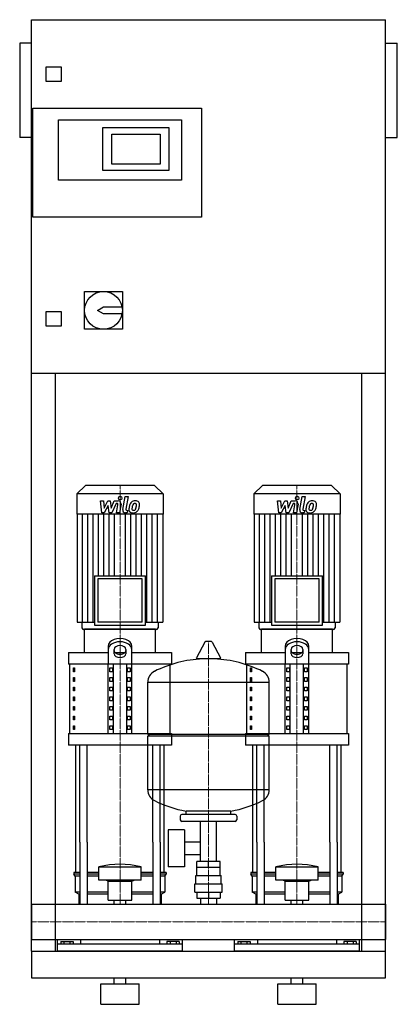
# Model space of a CAD drawing. Extents: x -20 to 620, y 0 to 1670.
import ezdxf

# ---------------------------------------------------------------- set-up
doc = ezdxf.new("R2010")
doc.units = 0
doc.linetypes.add('DASHDOT', pattern=[1, 0.5, -0.25, 0, -0.25])
doc.layers.get('0').update_dxf_attribs({"color": 124})
doc.layers.add('CP_AXIS', color=143, linetype='DASHDOT', lineweight=18)
doc.layers.add('CP_DETAL', color=33, linetype='Continuous')

msp = doc.modelspace()

# ---------------------------------------------------------------- linework, layer by layer
at = {"extrusion": (0, 1, 0)}
for p, q in [((0, 90), (0, 1670)), ((0, 1670), (600, 1670)), ((600, 90), (600, 1670)), ((-20, 1630), (-20, 1470)), ((0, 1630), (-20, 1630)), ((600, 1630), (620, 1630)), ((620, 1470), (620, 1630)), ((25, 1565), (25, 1590)), ((25, 1590), (50, 1590)), ((50, 1590), (50, 1565)), ((50, 1565), (25, 1565)), ((2, 1335), (2, 1520)), ((2, 1520), (288, 1520)), ((288, 1520), (288, 1335)), ((46, 1500), (254, 1500)), ((46, 1398), (46, 1500)), ((121, 1487), (233, 1487)), ((121, 1414), (121, 1487)), ((233, 1487), (233, 1414)), ((254, 1500), (254, 1398)), ((0, 1470), (-20, 1470)), ((136, 1425), (136, 1476)), ((136, 1476), (218, 1476)), ((218, 1476), (218, 1425)), ((600, 1470), (620, 1470)), ((218, 1425), (136, 1425)), ((233, 1414), (121, 1414)), ((254, 1398), (46, 1398)), ((288, 1335), (2, 1335)), ((90, 1209), (154, 1209)), ((90, 1145), (90, 1209)), ((154, 1209), (154, 1145)), ((25, 1175), (50, 1175)), ((25, 1150), (25, 1175)), ((50, 1175), (50, 1150)), ((112, 1177), (122, 1183)), ((122, 1171), (112, 1177)), ((122, 1183), (153.4, 1183)), ((153.4, 1171), (122, 1171)), ((50, 1150), (25, 1150)), ((154, 1145), (90, 1145)), ((600, 1070), (0, 1070)), ((40, 1070), (40, 90)), ((560, 90), (560, 1070)), ((91.6, 880), (77, 865.8)), ((208.4, 880), (91.6, 880)), ((208.4, 880), (223, 865.8)), ((391.6, 880), (377, 865.8)), ((508.4, 880), (391.6, 880)), ((508.4, 880), (523, 865.8)), ((223, 865.8), (77, 865.8)), ((77, 865.8), (77, 831.2)), ((223, 865.8), (223, 831.2)), ((523, 865.8), (377, 865.8)), ((377, 865.8), (377, 831.2)), ((523, 865.8), (523, 831.2)), ((223, 831.2), (77, 831.2)), ((77.6, 831.2), (77.6, 648.2)), ((222.4, 831.2), (222.4, 648.2)), ((523, 831.2), (377, 831.2)), ((377.6, 831.2), (377.6, 648.2)), ((522.4, 831.2), (522.4, 648.2)), ((106.6, 726.8), (193.4, 726.8)), ((106.6, 726.8), (106.6, 642.8)), ((187.7, 721.4), (112.3, 721.4)), ((112.3, 721.4), (112.3, 648.2)), ((187.7, 648.2), (187.7, 721.4)), ((193.4, 642.8), (193.4, 726.8)), ((406.6, 726.8), (493.4, 726.8)), ((406.6, 726.8), (406.6, 642.8)), ((487.7, 721.4), (412.3, 721.4)), ((412.3, 721.4), (412.3, 648.2)), ((487.7, 648.2), (487.7, 721.4)), ((493.4, 642.8), (493.4, 726.8)), ((77.6, 648.2), (106.6, 648.2)), ((85.4, 648.2), (85.4, 638.7)), ((210, 636), (90, 636)), ((90, 596.8), (90, 636)), ((106.6, 642.8), (193.4, 642.8)), ((187.7, 648.2), (112.3, 648.2)), ((193.4, 648.2), (222.4, 648.2)), ((210, 596.8), (210, 636)), ((214.6, 648.2), (214.6, 638.7)), ((377.6, 648.2), (406.6, 648.2)), ((385.4, 648.2), (385.4, 638.7)), ((510, 636), (390, 636)), ((390, 596.8), (390, 636)), ((406.6, 642.8), (493.4, 642.8)), ((487.7, 648.2), (412.3, 648.2)), ((493.4, 648.2), (522.4, 648.2)), ((510, 596.8), (510, 636)), ((514.6, 648.2), (514.6, 638.7)), ((130, 607.5), (130, 577.1)), ((140, 594.6), (140, 601.8)), ((160, 601.8), (160, 594.6)), ((170, 577.1), (170, 607.5)), ((293.6, 614.5), (279.4, 587.8)), ((305.3, 615.1), (294.7, 615.1)), ((306.4, 614.5), (320.6, 587.8)), ((430, 607.5), (430, 577.1)), ((440, 594.6), (440, 601.8)), ((460, 601.8), (460, 594.6)), ((470, 577.1), (470, 607.5)), ((62.5, 596.8), (130, 596.8)), ((62.5, 596.8), (62.5, 577.1)), ((141.6, 596.8), (158.4, 596.8)), ((170, 596.8), (237.5, 596.8)), ((237.5, 596.8), (237.5, 577.1)), ((319.5, 585.9), (280.5, 585.9)), ((362.5, 596.8), (430, 596.8)), ((362.5, 596.8), (362.5, 577.1)), ((441.6, 596.8), (458.4, 596.8)), ((470, 596.8), (537.5, 596.8)), ((537.5, 596.8), (537.5, 577.1)), ((237.5, 577.1), (62.5, 577.1)), ((65, 459.4), (65, 577.1)), ((71.4, 570.6), (73.1, 570.6)), ((71.4, 564.1), (71.4, 570.6)), ((73.1, 570.6), (73.1, 564.1)), ((130, 459.4), (130, 577.1)), ((132.9, 570.6), (137.2, 570.6)), ((132.9, 564.1), (132.9, 570.6)), ((137.2, 570.6), (137.2, 564.1)), ((138.7, 459.4), (138.7, 577.1)), ((161.3, 459.4), (161.3, 577.1)), ((162.8, 570.6), (167.1, 570.6)), ((162.8, 564.1), (162.8, 570.6)), ((167.1, 570.6), (167.1, 564.1)), ((170, 459.4), (170, 577.1)), ((235, 459.4), (235, 577.1)), ((537.5, 577.1), (362.5, 577.1)), ((365, 459.4), (365, 577.1)), ((371.4, 570.6), (373.1, 570.6)), ((371.4, 564.1), (371.4, 570.6)), ((373.1, 570.6), (373.1, 564.1)), ((430, 459.4), (430, 577.1)), ((432.9, 570.6), (437.2, 570.6)), ((432.9, 564.1), (432.9, 570.6)), ((437.2, 570.6), (437.2, 564.1)), ((438.7, 459.4), (438.7, 577.1)), ((461.3, 459.4), (461.3, 577.1)), ((462.8, 570.6), (467.1, 570.6)), ((462.8, 564.1), (462.8, 570.6)), ((467.1, 570.6), (467.1, 564.1)), ((470, 459.4), (470, 577.1)), ((535, 459.4), (535, 577.1)), ((73.1, 564.1), (71.4, 564.1)), ((71.4, 554.3), (73.1, 554.3)), ((71.4, 547.7), (71.4, 554.3)), ((73.1, 554.3), (73.1, 547.7)), ((137.2, 564.1), (132.9, 564.1)), ((132.9, 554.3), (137.2, 554.3)), ((132.9, 547.7), (132.9, 554.3)), ((137.2, 554.3), (137.2, 547.7)), ((167.1, 564.1), (162.8, 564.1)), ((162.8, 554.3), (167.1, 554.3)), ((162.8, 547.7), (162.8, 554.3)), ((167.1, 554.3), (167.1, 547.7)), ((373.1, 564.1), (371.4, 564.1)), ((371.4, 554.3), (373.1, 554.3)), ((371.4, 547.7), (371.4, 554.3)), ((373.1, 554.3), (373.1, 547.7)), ((437.2, 564.1), (432.9, 564.1)), ((432.9, 554.3), (437.2, 554.3)), ((432.9, 547.7), (432.9, 554.3)), ((437.2, 554.3), (437.2, 547.7)), ((467.1, 564.1), (462.8, 564.1)), ((462.8, 554.3), (467.1, 554.3)), ((462.8, 547.7), (462.8, 554.3)), ((467.1, 554.3), (467.1, 547.7)), ((73.1, 547.7), (71.4, 547.7)), ((71.4, 537.9), (73.1, 537.9)), ((71.4, 531.4), (71.4, 537.9)), ((73.1, 537.9), (73.1, 531.4)), ((137.2, 547.7), (132.9, 547.7)), ((132.9, 537.9), (137.2, 537.9)), ((132.9, 531.4), (132.9, 537.9)), ((137.2, 537.9), (137.2, 531.4)), ((167.1, 547.7), (162.8, 547.7)), ((162.8, 537.9), (167.1, 537.9)), ((162.8, 531.4), (162.8, 537.9)), ((167.1, 537.9), (167.1, 531.4)), ((197, 458.1), (197, 546.4)), ((373.1, 547.7), (371.4, 547.7)), ((371.4, 537.9), (373.1, 537.9)), ((371.4, 531.4), (371.4, 537.9)), ((373.1, 537.9), (373.1, 531.4)), ((403, 458.1), (403, 546.4)), ((437.2, 547.7), (432.9, 547.7)), ((432.9, 537.9), (437.2, 537.9)), ((432.9, 531.4), (432.9, 537.9)), ((437.2, 537.9), (437.2, 531.4)), ((467.1, 547.7), (462.8, 547.7)), ((462.8, 537.9), (467.1, 537.9)), ((462.8, 531.4), (462.8, 537.9)), ((467.1, 537.9), (467.1, 531.4)), ((73.1, 531.4), (71.4, 531.4)), ((71.4, 521.6), (73.1, 521.6)), ((71.4, 515), (71.4, 521.6)), ((73.1, 521.6), (73.1, 515)), ((137.2, 531.4), (132.9, 531.4)), ((132.9, 521.6), (137.2, 521.6)), ((132.9, 515), (132.9, 521.6)), ((137.2, 521.6), (137.2, 515)), ((167.1, 531.4), (162.8, 531.4)), ((162.8, 521.6), (167.1, 521.6)), ((162.8, 515), (162.8, 521.6)), ((167.1, 521.6), (167.1, 515)), ((373.1, 531.4), (371.4, 531.4)), ((371.4, 521.6), (373.1, 521.6)), ((371.4, 515), (371.4, 521.6)), ((373.1, 521.6), (373.1, 515)), ((437.2, 531.4), (432.9, 531.4)), ((432.9, 521.6), (437.2, 521.6)), ((432.9, 515), (432.9, 521.6)), ((437.2, 521.6), (437.2, 515)), ((467.1, 531.4), (462.8, 531.4)), ((462.8, 521.6), (467.1, 521.6)), ((462.8, 515), (462.8, 521.6)), ((467.1, 521.6), (467.1, 515)), ((73.1, 515), (71.4, 515)), ((71.4, 505.2), (73.1, 505.2)), ((71.4, 498.7), (71.4, 505.2)), ((73.1, 505.2), (73.1, 498.7)), ((137.2, 515), (132.9, 515)), ((132.9, 505.2), (137.2, 505.2)), ((132.9, 498.7), (132.9, 505.2)), ((137.2, 505.2), (137.2, 498.7)), ((167.1, 515), (162.8, 515)), ((162.8, 505.2), (167.1, 505.2)), ((162.8, 498.7), (162.8, 505.2)), ((167.1, 505.2), (167.1, 498.7)), ((373.1, 515), (371.4, 515)), ((371.4, 505.2), (373.1, 505.2)), ((371.4, 498.7), (371.4, 505.2)), ((373.1, 505.2), (373.1, 498.7)), ((437.2, 515), (432.9, 515)), ((432.9, 505.2), (437.2, 505.2)), ((432.9, 498.7), (432.9, 505.2)), ((437.2, 505.2), (437.2, 498.7)), ((467.1, 515), (462.8, 515)), ((462.8, 505.2), (467.1, 505.2)), ((462.8, 498.7), (462.8, 505.2)), ((467.1, 505.2), (467.1, 498.7)), ((73.1, 498.7), (71.4, 498.7)), ((71.4, 488.9), (73.1, 488.9)), ((71.4, 482.3), (71.4, 488.9)), ((73.1, 488.9), (73.1, 482.3)), ((137.2, 498.7), (132.9, 498.7)), ((132.9, 488.9), (137.2, 488.9)), ((132.9, 482.3), (132.9, 488.9)), ((137.2, 488.9), (137.2, 482.3)), ((167.1, 498.7), (162.8, 498.7)), ((162.8, 488.9), (167.1, 488.9)), ((162.8, 482.3), (162.8, 488.9)), ((167.1, 488.9), (167.1, 482.3)), ((373.1, 498.7), (371.4, 498.7)), ((371.4, 488.9), (373.1, 488.9)), ((371.4, 482.3), (371.4, 488.9)), ((373.1, 488.9), (373.1, 482.3)), ((437.2, 498.7), (432.9, 498.7)), ((432.9, 488.9), (437.2, 488.9)), ((432.9, 482.3), (432.9, 488.9)), ((437.2, 488.9), (437.2, 482.3)), ((467.1, 498.7), (462.8, 498.7)), ((462.8, 488.9), (467.1, 488.9)), ((462.8, 482.3), (462.8, 488.9)), ((467.1, 488.9), (467.1, 482.3)), ((73.1, 482.3), (71.4, 482.3)), ((71.4, 472.5), (73.1, 472.5)), ((71.4, 466), (71.4, 472.5)), ((73.1, 472.5), (73.1, 466)), ((137.2, 482.3), (132.9, 482.3)), ((132.9, 472.5), (137.2, 472.5)), ((132.9, 466), (132.9, 472.5)), ((137.2, 472.5), (137.2, 466)), ((167.1, 482.3), (162.8, 482.3)), ((162.8, 472.5), (167.1, 472.5)), ((162.8, 466), (162.8, 472.5)), ((167.1, 472.5), (167.1, 466)), ((373.1, 482.3), (371.4, 482.3)), ((371.4, 472.5), (373.1, 472.5)), ((371.4, 466), (371.4, 472.5)), ((373.1, 472.5), (373.1, 466)), ((437.2, 482.3), (432.9, 482.3)), ((432.9, 472.5), (437.2, 472.5)), ((432.9, 466), (432.9, 472.5)), ((437.2, 472.5), (437.2, 466)), ((467.1, 482.3), (462.8, 482.3)), ((462.8, 472.5), (467.1, 472.5)), ((462.8, 466), (462.8, 472.5)), ((467.1, 472.5), (467.1, 466)), ((62.5, 459.4), (237.5, 459.4)), ((62.5, 459.4), (62.5, 439.8)), ((73.1, 466), (71.4, 466)), ((137.2, 466), (132.9, 466)), ((167.1, 466), (162.8, 466)), ((197, 458.1), (403, 458.1)), ((200, 455.1), (197, 458.1)), ((197, 455.1), (403, 455.1)), ((197, 363.9), (197, 455.1)), ((237.5, 459.4), (237.5, 439.8)), ((362.5, 459.4), (537.5, 459.4)), ((362.5, 459.4), (362.5, 439.8)), ((373.1, 466), (371.4, 466)), ((400, 455.1), (403, 458.1)), ((403, 363.9), (403, 455.1)), ((437.2, 466), (432.9, 466)), ((467.1, 466), (462.8, 466)), ((537.5, 459.4), (537.5, 439.8)), ((237.5, 439.8), (62.5, 439.8)), ((537.5, 439.8), (362.5, 439.8)), ((252, 319.1), (252, 313.1)), ((345, 322.1), (255, 322.1)), ((262, 322.1), (262, 327.7)), ((338, 322.1), (338, 327.7)), ((348, 319.1), (348, 313.1)), ((345, 310.1), (255, 310.1)), ((286.5, 242.2), (286.5, 310.1)), ((313.4, 242.2), (313.4, 310.1)), ((231.6, 296.1), (231.6, 233.2)), ((259.6, 296.1), (231.6, 296.1)), ((259.6, 296.1), (259.6, 233.2)), ((75, 223.8), (75, 275)), ((82.1, 275), (82.1, 170.1)), ((94.1, 275), (94.1, 170.1)), ((205.9, 275), (205.9, 170.1)), ((217.9, 275), (217.9, 170.1)), ((225, 223.8), (225, 275)), ((259.6, 275.3), (286.5, 275.3)), ((375, 223.8), (375, 275)), ((382.1, 275), (382.1, 170.1)), ((394.1, 275), (394.1, 170.1)), ((505.9, 275), (505.9, 170.1)), ((517.9, 275), (517.9, 170.1)), ((525, 223.8), (525, 275)), ((259.6, 254), (286.5, 254)), ((280.1, 232.2), (280.1, 242.2)), ((319.9, 242.2), (280.1, 242.2)), ((300, 232.2), (300, 242.2)), ((319.9, 232.2), (319.9, 242.2)), ((82.1, 223.8), (71.5, 223.8)), ((71.5, 223.8), (71.5, 220.5)), ((82.1, 220.5), (71.5, 220.5)), ((74, 217.1), (71.5, 220.5)), ((114, 223.8), (94.1, 223.8)), ((114, 220.5), (94.1, 220.5)), ((114, 210.4), (114, 233.2)), ((186, 210.4), (186, 233.2)), ((205.9, 223.8), (186, 223.8)), ((205.9, 220.5), (186, 220.5)), ((228.5, 223.8), (217.9, 223.8)), ((228.5, 220.5), (217.9, 220.5)), ((226, 217.1), (228.5, 220.5)), ((228.5, 223.8), (228.5, 220.5)), ((259.6, 233.2), (231.6, 233.2)), ((278.5, 218.2), (321.5, 218.2)), ((278.5, 204.2), (278.5, 218.2)), ((280, 218.2), (280, 232.2)), ((320, 218.2), (320, 232.2)), ((321.5, 204.2), (321.5, 218.2)), ((382.1, 223.8), (371.5, 223.8)), ((371.5, 223.8), (371.5, 220.5)), ((382.1, 220.5), (371.5, 220.5)), ((374, 217.1), (371.5, 220.5)), ((414, 223.8), (394.1, 223.8)), ((414, 220.5), (394.1, 220.5)), ((414, 210.4), (414, 233.2)), ((486, 210.4), (486, 233.2)), ((505.9, 223.8), (486, 223.8)), ((505.9, 220.5), (486, 220.5)), ((528.5, 223.8), (517.9, 223.8)), ((528.5, 220.5), (517.9, 220.5)), ((526, 217.1), (528.5, 220.5)), ((528.5, 223.8), (528.5, 220.5)), ((82.1, 217.1), (74, 217.1)), ((74, 217.1), (74, 190.2)), ((114, 217.1), (94.1, 217.1)), ((130, 209), (126, 210.4)), ((130, 209), (170, 209)), ((130, 176.7), (130, 209)), ((170, 209), (174, 210.4)), ((170, 176.7), (170, 209)), ((205.9, 217.1), (186, 217.1)), ((226, 217.1), (217.9, 217.1)), ((226, 217.1), (226, 190.2)), ((277, 204.2), (323, 204.2)), ((277, 190.2), (277, 204.2)), ((323, 190.2), (323, 204.2)), ((382.1, 217.1), (374, 217.1)), ((374, 217.1), (374, 190.2)), ((414, 217.1), (394.1, 217.1)), ((430, 209), (426, 210.4)), ((430, 209), (470, 209)), ((430, 176.7), (430, 209)), ((470, 209), (474, 210.4)), ((470, 176.7), (470, 209)), ((505.9, 217.1), (486, 217.1)), ((526, 217.1), (517.9, 217.1)), ((526, 217.1), (526, 190.2)), ((82.1, 190.2), (74, 190.2)), ((80, 186.8), (74, 190.2)), ((82.1, 186.8), (80, 186.8)), ((80, 186.8), (80, 170.1)), ((130, 190.2), (94.1, 190.2)), ((130, 186.8), (94.1, 186.8)), ((205.9, 190.2), (170, 190.2)), ((205.9, 186.8), (170, 186.8)), ((226, 190.2), (217.9, 190.2)), ((220, 186.8), (217.9, 186.8)), ((220, 186.8), (226, 190.2)), ((220, 186.8), (220, 170.1)), ((277, 190.2), (323, 190.2)), ((280.1, 190.2), (280.1, 180.2)), ((300, 190.2), (300, 180.2)), ((319.9, 190.2), (319.9, 180.2)), ((382.1, 190.2), (374, 190.2)), ((380, 186.8), (374, 190.2)), ((382.1, 186.8), (380, 186.8)), ((380, 186.8), (380, 170.1)), ((430, 190.2), (394.1, 190.2)), ((430, 186.8), (394.1, 186.8)), ((505.9, 190.2), (470, 190.2)), ((505.9, 186.8), (470, 186.8)), ((526, 190.2), (517.9, 190.2)), ((520, 186.8), (517.9, 186.8)), ((520, 186.8), (526, 190.2)), ((520, 186.8), (520, 170.1)), ((0, 170.1), (0, 109.8)), ((0, 170.1), (0, 109.8)), ((0, 170.1), (0, 170.1)), ((0, 170.1), (600, 170.1)), ((130, 176.7), (170, 176.7)), ((140.1, 170.1), (140.1, 176.7)), ((159.9, 170.1), (159.9, 176.7)), ((280.1, 180.2), (319.9, 180.2)), ((286.5, 180.2), (286.5, 170.1)), ((313.4, 180.2), (313.4, 170.1)), ((430, 176.7), (470, 176.7)), ((440.1, 170.1), (440.1, 176.7)), ((459.9, 170.1), (459.9, 176.7)), ((600, 170.1), (600, 109.8)), ((600, 170.1), (600, 109.8)), ((600, 170.1), (600, 170.1)), ((0, 112.4), (0, 110.1)), ((0, 109.8), (0, 109.8)), ((0, 109.8), (600, 109.8)), ((44, 90), (44, 109.8)), ((256, 102.1), (44, 102.1)), ((49.6, 106.6), (49.6, 102.1)), ((49.6, 106.6), (70.4, 106.6)), ((54.8, 106.6), (54.8, 102.1)), ((65.2, 106.6), (65.2, 102.1)), ((70.4, 106.6), (70.4, 102.1)), ((83.1, 109.8), (83.1, 102.1)), ((216.9, 109.8), (216.9, 102.1)), ((250.4, 106.6), (229.6, 106.6)), ((229.6, 106.6), (229.6, 102.1)), ((234.8, 106.6), (234.8, 102.1)), ((245.2, 106.6), (245.2, 102.1)), ((250.4, 106.6), (250.4, 102.1)), ((256, 90), (256, 109.8)), ((344, 90), (344, 109.8)), ((556, 102.1), (344, 102.1)), ((349.6, 106.6), (349.6, 102.1)), ((349.6, 106.6), (370.4, 106.6)), ((354.8, 106.6), (354.8, 102.1)), ((365.2, 106.6), (365.2, 102.1)), ((370.4, 106.6), (370.4, 102.1)), ((383.1, 109.8), (383.1, 102.1)), ((516.9, 109.8), (516.9, 102.1)), ((550.4, 106.6), (529.6, 106.6)), ((529.6, 106.6), (529.6, 102.1)), ((534.8, 106.6), (534.8, 102.1)), ((545.2, 106.6), (545.2, 102.1)), ((550.4, 106.6), (550.4, 102.1)), ((556, 90), (556, 109.8)), ((600, 109.8), (600, 109.8)), ((0, 90), (600, 90)), ((600, 45), (600, 90)), ((0, 45), (600, 45)), ((117.5, 35), (182.5, 35)), ((117.5, 0), (117.5, 35)), ((140, 35), (140, 45)), ((160, 35), (160, 45)), ((182.5, 0), (182.5, 35)), ((417.5, 35), (482.5, 35)), ((417.5, 0), (417.5, 35)), ((440, 35), (440, 45)), ((460, 35), (460, 45)), ((482.5, 0), (482.5, 35)), ((117.5, 0), (182.5, 0)), ((417.5, 0), (482.5, 0))]:
    msp.add_line(p, q, dxfattribs=at)
for p, q in [((88.2, 636), (211.8, 636)), ((388.2, 636), (511.8, 636)), ((197, 546.4), (403, 546.4)), ((75, 275), (75, 439.8)), ((82.1, 275), (82.1, 439.8)), ((94.1, 275), (94.1, 439.8)), ((205.9, 275), (205.9, 439.8)), ((217.9, 275), (217.9, 439.8)), ((225, 275), (225, 439.8)), ((375, 275), (375, 439.8)), ((382.1, 275), (382.1, 439.8)), ((394.1, 275), (394.1, 439.8)), ((505.9, 275), (505.9, 439.8)), ((517.9, 275), (517.9, 439.8)), ((525, 275), (525, 439.8)), ((403, 363.9), (197, 363.9)), ((338, 327.7), (262, 327.7)), ((114, 233.2), (186, 233.2)), ((320, 232.2), (280, 232.2)), ((414, 233.2), (486, 233.2)), ((186, 210.4), (114, 210.4)), ((486, 210.4), (414, 210.4)), ((0, 109.8), (0, 170.1)), ((80, 170.1), (220, 170.1)), ((380, 170.1), (520, 170.1)), ((600, 170.1), (600, 109.8)), ((0, 90), (0, 90)), ((0, 90), (0, 45)), ((0, 90), (0, 90)), ((0, 90), (40, 90)), ((256, 90), (44, 90)), ((556, 90), (344, 90)), ((560, 90), (600, 90))]:
    msp.add_line(p, q)
msp.add_circle((122, 1177), 32)
for centre, radius, start, end in [((294.7, 613.9), 1.25, 90, 149.0362), ((305.3, 613.9), 1.25, 30.9638, 90), ((300, 379.1), 207, 92.8162, 116.2545), ((280.5, 587.1), 1.25, 149.0362, 270), ((300, 379.1), 207, 63.7455, 87.1838), ((319.5, 587.1), 1.25, 270, 30.9638), ((217.5, 546.4), 20.5, 116.2545, 180), ((382.5, 546.4), 20.5, 0, 63.7455), ((217.5, 363.9), 20.5, 180, 243.7455), ((382.5, 363.9), 20.5, 296.2545, 0), ((300, 531.1), 207, 243.7455, 259.4219), ((300, 531.1), 207, 280.5781, 296.2545), ((255, 319.1), 3, 90, 180), ((345, 319.1), 3, 0, 90), ((255, 313.1), 3, 180, 270), ((345, 313.1), 3, 270, 0)]:
    msp.add_arc(centre, radius, start, end)
for centre, major_axis, ratio, start_param, end_param in [((88.2, 638.7), (-2.81, 0), 0.969912, 0, 1.570796), ((211.8, 638.7), (2.81, 0), 0.969912, 4.712389, 6.283185), ((388.2, 638.7), (2.81, 0), 0.969912, 3.141593, 4.712389), ((511.8, 638.7), (2.81, 0), 0.969912, 4.712389, 6.283185), ((150, 607.5), (20, 0), 0.653986, 0, 3.141593), ((450, 607.5), (20, 0), 0.653986, 0, 3.141593), ((150, 601.8), (-20, 0), 0.653986, 3.141593, 6.283185), ((150, 601.8), (-10, 0), 0.653986, 3.141593, 6.283185), ((450, 601.8), (-20, 0), 0.653986, 3.141593, 6.283185), ((450, 601.8), (-10, 0), 0.653986, 3.141593, 6.283185), ((150, 600.3), (-10, 0), 0.653986, 0, 3.141593), ((150, 594.6), (10, 0), 0.653986, 3.141593, 6.283185), ((450, 600.3), (-10, 0), 0.653986, 0, 3.141593), ((450, 594.6), (10, 0), 0.653986, 3.141593, 6.283185), ((150, -38.3), (0, 275.8), 0.742489, -0.176714, 0.176714), ((450, -38.3), (0, 275.8), 0.742489, -0.176714, 0.176714)]:
    msp.add_ellipse(centre, major_axis=major_axis, ratio=ratio, start_param=start_param, end_param=end_param)
at = {"layer": 'CP_AXIS'}
for p, q in [((150, 880), (150, 636)), ((450, 880), (450, 636)), ((150, 275), (150, 636)), ((450, 275), (450, 636)), ((300, 170.1), (300, 615.1)), ((150, 170.1), (150, 275)), ((450, 170.1), (450, 275)), ((600, 140), (0, 140)), ((0, 140), (0, 140)), ((600, 140), (600, 140))]:
    msp.add_line(p, q, dxfattribs=at)
at = {"layer": 'CP_DETAL'}
for p, q in [((116.9, 853.8), (122.1, 853.8)), ((119, 833.6), (116.9, 853.8)), ((122.1, 853.8), (122.9, 841.3)), ((122.9, 841.3), (129.5, 853.8)), ((129.5, 853.8), (133.4, 853.8)), ((133.4, 853.8), (135.1, 841.3)), ((135.1, 841.3), (140.2, 853.8)), ((140.2, 853.8), (147, 853.8)), ((154.6, 839.3), (158.8, 861.2)), ((158.8, 861.2), (163.9, 861.2)), ((163.9, 861.2), (159.7, 840)), ((416.9, 853.8), (422.1, 853.8)), ((419, 833.6), (416.9, 853.8)), ((422.1, 853.8), (422.9, 841.3)), ((422.9, 841.3), (429.5, 853.8)), ((429.5, 853.8), (433.4, 853.8)), ((433.4, 853.8), (435.1, 841.3)), ((435.1, 841.3), (440.2, 853.8)), ((440.2, 853.8), (447, 853.8)), ((454.6, 839.3), (458.8, 861.2)), ((458.8, 861.2), (463.9, 861.2)), ((463.9, 861.2), (459.7, 840)), ((130.1, 846.3), (123.4, 833.6)), ((131.9, 833.6), (130.1, 846.3)), ((143.6, 849.5), (136.3, 833.6)), ((144.8, 849.5), (143.6, 849.5)), ((143.9, 833.6), (146.5, 847.4)), ((151.7, 848.1), (148.9, 833.6)), ((161.5, 837.8), (163.1, 837.8)), ((163.1, 837.8), (162.2, 833.6)), ((430.1, 846.3), (423.4, 833.6)), ((431.9, 833.6), (430.1, 846.3)), ((443.6, 849.5), (436.3, 833.6)), ((444.8, 849.5), (443.6, 849.5)), ((443.9, 833.6), (446.5, 847.4)), ((451.7, 848.1), (448.9, 833.6)), ((461.5, 837.8), (463.1, 837.8)), ((463.1, 837.8), (462.2, 833.6)), ((86.6, 648.2), (86.6, 831.2)), ((95.7, 648.2), (95.7, 831.2)), ((104.7, 648.2), (104.7, 831.2)), ((113.8, 726.8), (113.8, 831.2)), ((123.4, 833.6), (119, 833.6)), ((122.8, 726.8), (122.8, 831.2)), ((136.3, 833.6), (131.9, 833.6)), ((131.9, 726.8), (131.9, 831.2)), ((140.9, 726.8), (140.9, 831.2)), ((148.9, 833.6), (143.9, 833.6)), ((159.1, 726.8), (159.1, 831.2)), ((162.2, 833.6), (159.3, 833.6)), ((168.1, 726.8), (168.1, 831.2)), ((177.2, 726.8), (177.2, 831.2)), ((186.2, 726.8), (186.2, 831.2)), ((195.3, 648.2), (195.3, 831.2)), ((204.3, 648.2), (204.3, 831.2)), ((213.4, 648.2), (213.4, 831.2)), ((386.6, 648.2), (386.6, 831.2)), ((395.7, 648.2), (395.7, 831.2)), ((404.7, 648.2), (404.7, 831.2)), ((413.8, 726.8), (413.8, 831.2)), ((423.4, 833.6), (419, 833.6)), ((422.8, 726.8), (422.8, 831.2)), ((436.3, 833.6), (431.9, 833.6)), ((431.9, 726.8), (431.9, 831.2)), ((440.9, 726.8), (440.9, 831.2)), ((448.9, 833.6), (443.9, 833.6)), ((459.1, 726.8), (459.1, 831.2)), ((462.2, 833.6), (459.3, 833.6)), ((468.1, 726.8), (468.1, 831.2)), ((477.2, 726.8), (477.2, 831.2)), ((486.2, 726.8), (486.2, 831.2)), ((495.3, 648.2), (495.3, 831.2)), ((504.3, 648.2), (504.3, 831.2)), ((513.4, 648.2), (513.4, 831.2))]:
    msp.add_line(p, q, dxfattribs=at)
for centre in [(150.3, 858.6), (450.3, 858.6)]:
    msp.add_circle(centre, 3, dxfattribs=at)
for centre, radius, start, end in [((147, 849), 4.8, 349.1463, 90.1097), ((176, 844), 10.1, 89.3287, 131.1984), ((176.5, 847.1), 6.97, 39.8625, 93.7877), ((447, 849), 4.8, 349.1463, 90.1097), ((476, 844), 10.1, 89.3287, 131.1984), ((476.5, 847.1), 6.97, 39.8625, 93.7877), ((144.8, 847.7), 1.8, 349.1282, 90.0361), ((159.3, 838.4), 4.8, 169.0042, 270), ((161.5, 839.6), 1.8, 169.0041, 270), ((171.3, 839.6), 6.29, 173.443, 216.7902), ((189.1, 838.8), 24, 168.3333, 176.5259), ((183.1, 841), 17.7, 153.1115, 171.0742), ((171.6, 840.1), 6.79, 219.1176, 274.2411), ((175.5, 844.4), 9.44, 130.4936, 150.8647), ((187.6, 840), 17.4, 167.8511, 176.8316), ((173.4, 840.6), 3.17, 173.0647, 215.6723), ((197.6, 838.5), 27.5, 165.0104, 169.1866), ((172.7, 840.4), 2.55, 220.254, 274.7357), ((176.4, 844.6), 5.44, 132.3225, 168.5446), ((172.1, 843.6), 10.3, 269.6738, 310.639), ((175.1, 845.8), 3.72, 88.6944, 130.5967), ((172.3, 846.8), 8.93, 274.1845, 282.2301), ((173.1, 841.6), 3.72, 287.2372, 310.2783), ((175.3, 846.1), 3.39, 69.364, 91.2833), ((172.5, 842.2), 4.57, 311.1381, 334.8162), ((175.7, 847.2), 2.23, 38.8919, 68.6227), ((162.6, 846.3), 15.2, 336.5302, 350.0633), ((175, 846.8), 3.02, 358.4755, 35.933), ((158.7, 847.3), 19.3, 349.3761, 358.4794), ((172.3, 843.4), 10, 311.0023, 344.0583), ((177, 847.9), 6.13, 357.2175, 36.9176), ((153.4, 849.3), 29.8, 343.0634, 349.1605), ((162.8, 848), 20.4, 347.7846, 358.7587), ((444.8, 847.7), 1.8, 349.1282, 90.0361), ((459.3, 838.4), 4.8, 169.0042, 270), ((461.5, 839.6), 1.8, 169.0041, 270), ((471.3, 839.6), 6.29, 173.443, 216.7902), ((489.1, 838.8), 24, 168.3333, 176.5259), ((483.1, 841), 17.7, 153.1115, 171.0742), ((471.6, 840.1), 6.79, 219.1176, 274.2411), ((475.5, 844.4), 9.44, 130.4936, 150.8647), ((487.6, 840), 17.4, 167.8511, 176.8316), ((473.4, 840.6), 3.17, 173.0647, 215.6723), ((497.6, 838.5), 27.5, 165.0104, 169.1866), ((472.7, 840.4), 2.55, 220.254, 274.7357), ((476.4, 844.6), 5.44, 132.3225, 168.5446), ((472.1, 843.6), 10.3, 269.6738, 310.639), ((475.1, 845.8), 3.72, 88.6944, 130.5967), ((472.3, 846.8), 8.93, 274.1845, 282.2301), ((473.1, 841.6), 3.72, 287.2372, 310.2783), ((475.3, 846.1), 3.39, 69.364, 91.2833), ((472.5, 842.2), 4.57, 311.1381, 334.8162), ((475.7, 847.2), 2.23, 38.8919, 68.6227), ((462.6, 846.3), 15.2, 336.5302, 350.0633), ((475, 846.8), 3.02, 358.4755, 35.933), ((458.7, 847.3), 19.3, 349.3761, 358.4794), ((472.3, 843.4), 10, 311.0023, 344.0583), ((477, 847.9), 6.13, 357.2175, 36.9176), ((453.4, 849.3), 29.8, 343.0634, 349.1605), ((462.8, 848), 20.4, 347.7846, 358.7587)]:
    msp.add_arc(centre, radius, start, end, dxfattribs=at)

doc.saveas('drawing.dxf')
